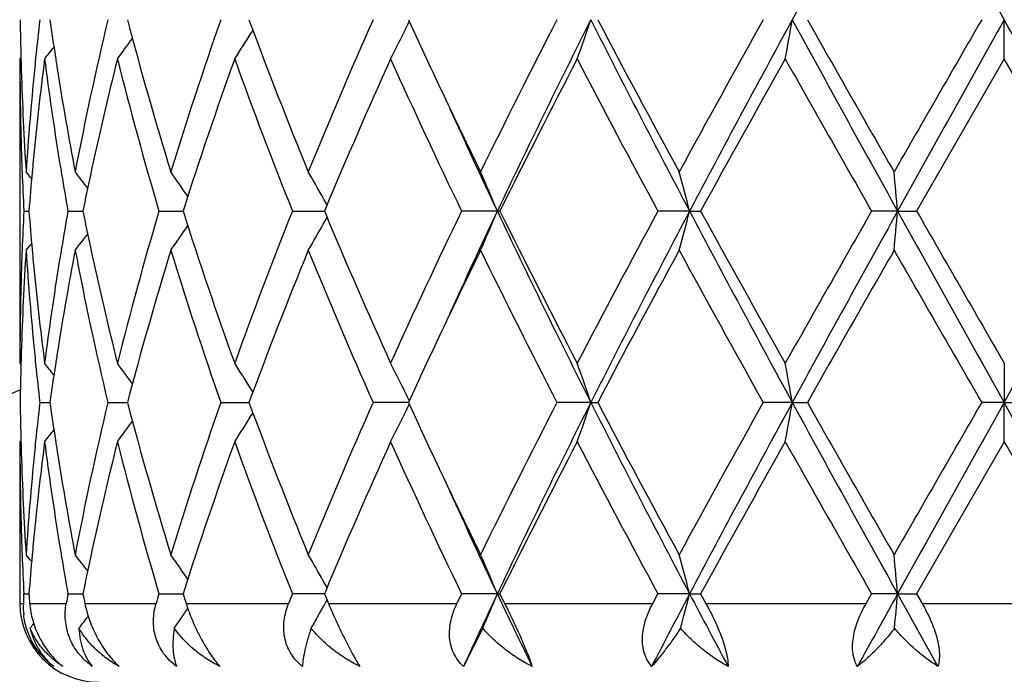
# Model space of a CAD drawing. Units: inches. Extents: x 5.6 to 16.5, y -3.9 to 18.9.
# Drawn here: x 14.8 to 15, y 9.3 to 9.5 of the extents above; entities that cross this region are included whole.
import ezdxf

# ---------------------------------------------------------------- set-up
doc = ezdxf.new("R2010")
doc.units = ezdxf.units.IN
doc.header["$LTSCALE"] = 1.21
doc.header["$MEASUREMENT"] = 0
doc.layers.get('0').update_dxf_attribs({"linetype": 'CONTINUOUS'})

msp = doc.modelspace()

# ---------------------------------------------------------------- linework, layer by layer
at = {"color": 7, "linetype": 'Continuous'}
for p, q in [((15.0473183383, 9.5025886079), (15.0473183383, 9.5125436202)), ((14.8564915188, 9.5099029586), (14.8560573194, 9.5092037954)), ((14.797595989, 9.5029245964), (14.7973183383, 9.5025886079)), ((14.7973183383, 9.5025886079), (14.7973183383, 9.4253303315)), ((15.0473183383, 9.5025886079), (15.0250452921, 9.4639598037)), ((15.0695913846, 9.4639598038), (15.0473183383, 9.5025886079)), ((14.798312492, 9.4639598038), (14.7995986347, 9.4639598228)), ((14.8095118075, 9.4639598038), (14.8133076316, 9.4639598549)), ((14.8326357354, 9.4639598038), (14.8387506952, 9.4639598831)), ((14.8665247455, 9.4639598038), (14.8729771554, 9.4639598883)), ((14.8729771554, 9.4639598883), (14.8746522508, 9.4639599106)), ((14.8748840554, 9.4645153115), (14.8746519638, 9.4639598038)), ((14.8746519638, 9.4639598038), (14.874883927, 9.4634045458)), ((14.9185668852, 9.4639599312), (14.9094795015, 9.4639598038)), ((14.9185668852, 9.4639599312), (14.9192114294, 9.4639598038)), ((14.9673909974, 9.4639599312), (14.9593460721, 9.4639598038)), ((14.9673909974, 9.4639599312), (14.9701947105, 9.4639598038)), ((15.0202230002, 9.4639599312), (15.0136239394, 9.4639598038)), ((15.0202230002, 9.4639599312), (15.0250452922, 9.4639598038)), ((14.7975959636, 9.4249943939), (14.7973183384, 9.4253303314)), ((15.0473183383, 9.4253303309), (15.0473183383, 9.415375769299999)), ((14.8564914694, 9.4180165352), (14.8560573871, 9.4187154621)), ((14.802371951, 9.415375856599999), (14.8049292901, 9.415375832)), ((14.8196421348, 9.415375856599999), (14.8228552132, 9.4153758278)), ((14.8228552132, 9.4153758278), (14.8246289001, 9.415375811699999)), ((14.8483289541, 9.415375856599999), (14.8554953286, 9.415375792899999)), ((14.895980425, 9.415375773600001), (14.8869939321, 9.415375856599999)), ((14.9423188044, 9.415375769299999), (14.9336982453, 9.415375856599999)), ((14.9423188044, 9.415375769299999), (14.9440538895, 9.415375856599999)), ((14.993468442, 9.415375769299999), (14.9860999443, 9.415375856599999)), ((14.993468442, 9.415375769299999), (14.9973056661, 9.415375856599999)), ((15.0473183383, 9.415375769299999), (15.0415713893, 9.415375856599999)), ((15.0473183383, 9.415375769299999), (15.0530652871, 9.415375856599999)), ((15.0473183383, 9.4054207352), (15.0473183383, 9.415375769299999)), ((14.8564915834, 9.412735049), (14.8560574002, 9.4120359241)), ((14.7975959897, 9.4057567178), (14.7973183383, 9.4054207352)), ((14.7973183383, 9.4054207352), (14.7973183383, 9.3643793456)), ((15.0473183383, 9.4054207352), (15.025044973, 9.366791967200001)), ((14.8748837938, 9.367347411699999), (14.8746517322, 9.366791967200001)), ((14.7982715845, 9.3659877574), (14.7983125207, 9.3667919674)), ((14.7983125207, 9.3667919674), (14.799598591, 9.3667919801)), ((14.8095119065, 9.3667919674), (14.8133075154, 9.3667920017)), ((14.8326358998, 9.3667919674), (14.8387505101, 9.3667920207)), ((14.8729770148, 9.3667920242), (14.866524967, 9.3667919674)), ((14.8746520045, 9.3667920392), (14.8729770148, 9.3667920242)), ((14.8745716263, 9.3638696974), (14.8750479158, 9.364720072899999)), ((14.8746517322, 9.366791967200001), (14.8753244528, 9.36518355)), ((14.8750479158, 9.364720072899999), (14.8753174031, 9.365203091)), ((14.8753244528, 9.36518355), (14.875661703, 9.3643793456)), ((14.9094797687, 9.3667919674), (14.9083198719, 9.3643793456)), ((14.9185666503, 9.3667920531), (14.9094797687, 9.3667919674)), ((14.9185666503, 9.3667920531), (14.9192111543, 9.3667919674)), ((14.9192111544, 9.366791967200001), (14.9204092466, 9.3643793456)), ((14.9580439469, 9.3643793456), (14.9593463719, 9.3667919674)), ((14.9673908516, 9.3667920531), (14.9593463719, 9.3667919674)), ((14.9673908516, 9.3667920531), (14.9701944057, 9.3667919674)), ((14.9701944057, 9.366791967200001), (14.971520542, 9.3643793456)), ((15.0122446126, 9.3643793456), (15.0136242568, 9.3667919674)), ((15.0202229508, 9.3667920531), (15.0136242568, 9.3667919674)), ((15.0202229508, 9.3667920531), (15.0250449731, 9.3667919674)), ((15.0202229508, 9.3667920531), (15.0304700288, 9.3483792251)), ((15.025044973, 9.366791967200001), (15.0264326554, 9.3643793456)), ((14.8146682147, 9.361144594199999), (14.8145306102, 9.3609639804)), ((14.9148527714, 9.3580750718), (14.9099725658, 9.3483792251))]:
    msp.add_line(p, q, dxfattribs=at)
at = {"color": 9, "linetype": 'Continuous'}
for p, q in [((14.7973183383, 9.3643793456), (14.7981922894, 9.3643793456)), ((14.7997908979, 9.3643793456), (14.8090859012, 9.3643793456)), ((14.8138015658, 9.3643793456), (14.8319254822, 9.3643793456)), ((14.8395217397, 9.3643793456), (14.8655657606, 9.3643793456)), ((14.875661703, 9.3643793456), (14.9083198719, 9.3643793456)), ((14.9204092466, 9.3643793456), (14.9580439469, 9.3643793456)), ((14.971520542, 9.3643793456), (15.0122446126, 9.3643793456)), ((15.0264326554, 9.3643793456), (15.0682040214, 9.3643793456))]:
    msp.add_line(p, q, dxfattribs=at)
at = {"color": 7, "linetype": 'Continuous'}
for centre, radius, start, end in [((15.0473183383, 8.8443793456), 1.1875, 102.1480415237, 167.8519584762), ((20.7048741933, 6.399003286599999), 6.5049434646, 150.914714549, 151.4032417244), ((30.570651293, 18.2017638874), 17.7897840031, 209.05885377, 209.2380181998), ((15.5482076458, 9.5225104928), 0.7508893952, 180.7605237332, 181.5198258413), ((15.5740451005, 9.4234009608), 0.7768048973999999, 173.4104658153, 174.1311968116), ((15.5975781604, 9.6246167761), 0.8005324331999999, 188.0477369457, 188.7379566288), ((15.6558615768, 9.312779238400001), 0.8597492255, 166.5644126096, 169.1976416076), ((15.7565789466, 9.7572419953), 0.9635391833, 194.7118360127, 197.1004778178), ((15.8436625037, 9.1641212602), 1.054555337, 160.7070937775, 162.9163770227), ((16.0231251271, 9.9451064537), 1.2451787544, 200.3277615812, 202.2353991835), ((16.1755291723, 8.9409261698), 1.4096345204, 156.0770571628, 157.7836965584), ((16.4428725237, 10.2235139888), 1.7024555119, 204.6840772089, 205.3410382985), ((16.792727822, 8.555305626900001), 2.09100344, 152.7554803132, 153.9398121959), ((16.8793672449, 8.535451371499999), 2.169531331, 153.2325622405, 154.6607839509), ((14.3896802298, 9.6996669118), 0.5834590324, 340.2585823152, 341.2939094753), ((17.4603172905, 10.781229218), 2.8195531343, 206.7411055503, 207.8520993065), ((17.5033727103, 10.8588019071), 2.8918029709, 207.7453591874001, 208.6136408625), ((18.4566646007, 7.5690264303), 3.9776975479, 150.7511588914, 151.3869222196), ((18.4713898489, 7.614470763200001), 3.9621481716, 151.3765304715, 152.1739029092), ((14.0053370313, 9.684119048300001), 1.0029166172, 349.5718404887, 350.1495871882), ((20.724135604, 12.6367111672), 6.526941810399999, 208.597736857, 209.0846150156), ((21.1198995927, 12.9773461781), 7.0349849838, 209.505709015, 209.8678509), ((28.144215686, 1.9417035274), 15.1326437227, 149.9802439028, 150.1490181484), ((30.5739815718, 0.8214074571), 17.7936257961, 150.7618363522, 150.9409612097), ((-6.723155601699999, -2.6607933758), 24.9428079652, 29.0847094541, 29.212492984), ((14.4617462375, 9.7241050735), 0.4834375395, 333.6068880475, 333.9851374276), ((14.4637715973, 9.7696217354), 0.4468655537, 323.3039921565, 324.1346312895), ((14.4739229011, 9.7470011887), 0.4500825634, 327.1092129779, 328.1065205031001), ((14.4660147394, 9.7219848234), 0.4786714545, 332.7196960792, 333.6071010836001), ((14.4522996643, 9.7858810214), 0.4512836517, 321.1158305903, 321.6012488636001), ((15.548307698, 9.5025979166), 0.7509893597, 180.0007101997, 181.9658900798), ((15.5491133129, 9.5225332606), 0.7517953476000001, 181.5197297304, 181.7428751064), ((15.5778338991, 9.403096590399999), 0.7806138053, 172.6775313891, 174.5795961077), ((15.5703532131, 9.4237831392), 0.7730932825, 174.131395163, 174.3669230501), ((15.5983954932, 9.6047911866), 0.8013531836, 187.3273167172, 189.1879986666), ((15.6045579138, 9.6256765942), 0.8075921788, 188.7370473483, 188.9765372854), ((15.6868681853, 9.2858922704), 0.8915282478000001, 165.9326871461, 167.8789326987), ((15.7484575116, 9.7350675935), 0.9551067789, 194.087669226, 196.4901655182), ((15.8892420429, 9.1289854048), 1.1026059523, 160.1939934006, 162.3138685564), ((16.0086050301, 9.9196144894), 1.2296213111, 199.8250867286, 201.7504697426), ((16.2578839011, 8.8855510839), 1.4992958848, 155.6976628201, 157.2843870056), ((16.4725680347, 10.2172016732), 1.735113563, 204.3213391572, 205.7291049325), ((16.9592982381, 8.4512384893), 2.2776212694, 152.5095951516, 153.5996974396), ((17.4361056518, 10.8030243946), 2.8155695683, 207.5080400884, 208.3979536434), ((18.5872091045, 7.4767162762), 4.126975886, 150.6012050651, 151.2149271946), ((20.7596896202, 12.7524755203), 6.620544269500001, 209.3983796489, 209.7828240154), ((15.5520241718, 9.5226311521), 0.7547078372, 181.7435822582, 183.7010021597), ((15.5614691324, 9.4246052563), 0.7641714089, 174.3628823923, 176.3003051172), ((15.6177356589, 9.6277953548), 0.8209391181, 188.9790978011, 190.8036778921), ((16.5722631789, 10.284673885), 1.8455724725, 205.3377777338, 206.0591908786), ((16.589208434, 10.254922213), 1.8484221692, 204.4424652774, 205.3351319506), ((15.5501767801, 9.502657378), 0.7528593816, 181.9655330302, 182.1912248241), ((15.5670275609, 9.4041945311), 0.7697520776000001, 174.5849727548, 174.8133436005), ((15.6105528889, 9.6067249012), 0.8136633620999999, 189.1857227539, 189.4356991556), ((15.5520217543, 9.502731994400001), 0.7547058597, 182.1915299927, 182.9448045244), ((14.4487492745, 9.186107422000001), 0.4532459544, 39.135473902, 39.4193850984), ((15.5639670595, 9.4044700523), 0.7666792001999999, 174.8131733419, 175.5497144884), ((15.6184370381, 9.6080491539), 0.8216579393000001, 189.4366616948, 190.099850358), ((14.4575199303, 9.197659422300001), 0.4488998376, 37.3145250789, 37.981404955), ((15.6550031269, 9.2929316033), 0.8588955018000001, 167.8917030832, 168.5141607753), ((14.4697145244, 9.2176264805), 0.4467474048, 34.0308186608, 35.0069949121), ((14.4740382141, 9.2420089556), 0.4593423067, 29.3710750706, 30.3224101026), ((14.4423136669, 9.2662109333), 0.5156760555, 22.5491137254, 23.7520858301), ((14.2757643543, 9.2857050457), 0.7142284072, 14.4524745603, 15.2787322052), ((13.1036677192, 9.2965204648), 1.9238555351, 4.9929569051, 5.2906326723), ((14.4719155247, 9.2408114499), 0.4617794821, 29.1211708376, 29.3713824871), ((15.5517905397, 9.4252007678), 0.7544742745999999, 177.0552910705, 177.8087262083), ((15.5631586077, 9.523374670099999), 0.7658673753, 184.4493931285, 185.1866461716), ((15.6171325338, 9.3201081723), 0.8203319628, 169.9005178249, 170.5647178393), ((15.6527860357, 9.6345073014), 0.8566270903000001, 191.4838596547, 192.1079092654), ((15.7370317707, 9.195979337), 0.9432633348999999, 163.4949821873, 165.927687471), ((15.8696315301, 9.7922724813), 1.081898552, 197.6655234931, 199.826011081), ((15.9888308967, 9.0158188676), 1.2084706845, 158.2329938022, 160.1921077173), ((14.4718410919, 9.687167217699999), 0.4618730645, 330.6268114545, 330.8769312504), ((16.2228268342, 10.0271090221), 1.4610656445, 202.6944917724001, 204.3227719822), ((16.4367868612, 8.727434235399999), 1.6956230961, 154.2548710986, 155.6954454359), ((16.5826238074, 8.6760197828), 1.8411776443, 154.6621863293, 155.5583035253), ((14.4421932111, 9.6617749157), 0.5158126069, 336.2466651819, 337.4492478555999), ((16.873131084, 10.3894130417), 2.1625874935, 205.3367639343, 206.7695838301), ((16.8849994244, 10.4388956711), 2.194270354, 206.3791897472, 207.5107172207), ((17.4504788308, 8.117290626399999), 2.8318298493, 151.6050061556, 152.4898217024), ((17.4541492269, 8.1498897205), 2.8126050222, 152.146817386, 153.2605636739), ((14.2756031579, 9.642270726900001), 0.7143984566, 344.7204027266, 345.5464098469999), ((18.4603033099, 11.3074825316), 3.9495584564, 207.8246237103, 208.6245442083), ((18.5571206385, 11.4344271117), 4.0925272174, 208.7820647605, 209.4009610953), ((20.3651542172, 6.3995381996), 6.1668108519, 150.2034562207, 150.6161922444), ((20.7122642074, 6.297780771699999), 6.5133726728, 150.9151444953, 151.4030404519), ((13.1033126542, 9.6314437159), 1.92421311, 354.7090487774, 355.0066486311), ((30.5271625347, 18.0803168615), 17.7399769018, 209.0585299797, 209.2381978777), ((33.7392706608, 20.2285035007), 21.5892943876, 209.9077919221, 210.0261309287), ((-6.6086163207, 21.5247162811), 24.8116028016, 330.787405966, 330.9158661765999), ((14.4696050866, 9.7103858506), 0.4468896926, 324.9914167119, 325.9671946354), ((14.4739271114, 9.685990308600001), 0.4594779474, 329.6761124487999, 330.6271138970001), ((14.457386976, 9.730380998200001), 0.4490783988, 322.0169801945, 322.6835258329), ((14.4486058123, 9.7419477602), 0.4534422682, 320.5789844801, 320.8627373715), ((15.678045341, 9.6399759038), 0.8824715445, 192.1110725397, 194.0773914506), ((15.55307324, 9.405239568899999), 0.7557579346, 176.3003613534, 178.2550345569), ((15.5504100721, 9.4252547197), 0.7530927534999999, 177.8088121315, 178.0346080072), ((15.5639064342, 9.5035141777), 0.7666164654000001, 183.7027734474, 185.6339905232), ((15.5668148862, 9.5236991414), 0.7695380155, 185.1860962084, 185.4146993692), ((15.6217699768, 9.299421985), 0.8250337452, 169.2008679202, 171.01636707), ((15.6112740576, 9.3210852277), 0.8143925715000001, 170.5649596471, 170.8148678621), ((15.6657197, 9.6172520583), 0.869828286, 190.8172259652, 193.4199980435), ((15.7687542429, 9.1672163848), 0.9761943014, 162.9154285403, 165.2731531302), ((15.8617653372, 9.7697364364), 1.0736036155, 197.1026837106, 199.2728113801), ((16.0440957889, 8.9746590025), 1.2676760271, 157.7820878747, 159.655906694), ((16.2078316732, 10.0007347251), 1.4447343504, 202.2363937708, 203.9016007079), ((16.5900139197, 8.634693761900001), 1.8652759774, 153.9443250926, 154.6580299413), ((16.8585359055, 10.405614614), 2.1646183994, 206.0796221528, 207.2236968385), ((17.4928104848, 8.0748175117), 2.8798015311, 151.3852568161, 152.2571727518), ((18.4774806762, 11.3703410757), 4.0014532888, 208.6142278402, 209.2462278695), ((21.6348236917, 5.6571373023), 7.6276472501, 150.146955619, 150.4809650516), ((31.8422826181, 19.1154467217), 19.3998781589, 209.8687968504, 210.0004494301), ((15.5478943746, 9.4253276089), 0.7505760364, 178.0335826904, 179.9997921768999), ((15.5744394815, 9.5244447636), 0.7771989483, 185.4163809274, 187.3267536241), ((15.5949554685, 9.3236244886), 0.7978779004000001, 170.8078194416, 172.6765572562), ((16.4602240111, 8.6963696115), 1.7215773605, 154.6642887595, 155.3140752201), ((15.5492041793, 9.405386266699999), 0.7518862016, 178.2572302837, 178.4804984119), ((15.5706224139, 9.5041580547), 0.7733632141, 185.6326152364, 185.8682037475), ((15.6044668485, 9.302268069), 0.8074984594, 171.0241186916, 171.2637726346), ((15.548334369, 9.4054081278), 0.7510161176000001, 178.4804059843, 179.2395295592), ((15.5752487772, 9.5046428289), 0.7780148976000001, 185.8688836284, 186.5884467389), ((14.4522431688, 9.141975301), 0.4513669366, 38.4005666742, 38.8858547687), ((15.5991947016, 9.303074824500001), 0.8021649448999999, 171.26353202, 171.9523023681), ((14.463721169, 9.1582435033), 0.4469380781, 35.867217522, 36.6976645981), ((14.4738787674, 9.1808744009), 0.4501431636, 31.8952260766, 32.8923697522), ((14.4669284856, 9.2063827107), 0.4776537296, 26.3934514998, 27.2827161325), ((14.3896287127, 9.2282216881), 0.5835177697, 18.7073295145, 19.7425129371), ((14.0052396568, 9.2437711294), 1.0030175893, 9.8511049454, 10.4287684981), ((14.4622315177, 9.2040384806), 0.4829031851, 26.0162249261, 26.3948654673), ((15.5482461597, 9.425343186000001), 0.7509279107, 180.7605292968, 181.5197908719), ((15.5740231794, 9.3262372239), 0.7767826685, 173.4105848679, 174.1313351668), ((15.5976911399, 9.5274633921), 0.8006463015999999, 188.0476332748, 188.7377535561), ((15.6559610928, 9.2155934024), 0.859850236, 166.5647911392, 169.1977466272), ((15.7566198419, 9.6600803134), 0.9635802616, 194.7115763939, 197.1001475754), ((15.843840719, 9.0669012057), 1.0547408479, 160.7076191946, 162.9165415496), ((16.0231782468, 9.8479500638), 1.2452324885, 200.3274099815, 202.2349880237), ((16.1758631471, 8.8436268791), 1.4099931725, 156.077681146, 157.7839059022), ((14.4622860898, 9.6266750779), 0.4828374949, 333.6062770816, 333.9849970277), ((16.4435637565, 10.1266528912), 1.703211617, 204.6837452197, 205.3404630796), ((16.8524505695, 8.4281816673), 2.1578143685, 152.7742713543, 153.9219443819), ((16.8779536883, 8.4389628264), 2.1679632466, 153.2317656134, 154.6610245988), ((14.3897327658, 9.6024842217), 0.5834045793, 340.2582092391, 341.2936373379), ((17.4600688151, 10.6839212669), 2.8192681312, 206.7408356481, 207.8519401949), ((17.5035330756, 10.7616925012), 2.8919720282, 207.7449065878, 208.6131462776), ((18.2797377036, 7.569688471699999), 3.7755279912, 150.7346195222, 151.404433273), ((18.4685226053, 7.5188298537), 3.9588998279, 151.3760493204, 152.1740776186), ((14.0054340183, 9.5869370423), 1.002818674, 349.571631661, 350.1494363787), ((20.7245615778, 12.5397660518), 6.527422398400001, 208.5976638619, 209.0845060202), ((21.1205670811, 12.8804891009), 7.0357188795, 209.505235198, 209.8673428009), ((28.1811960012, 1.8233915343), 15.1752417079, 149.9809747726, 150.1492768658), ((30.5501190315, 0.7375368822), 17.7663084822, 150.7616677493, 150.941068182), ((-6.6936373463, -2.7415141319), 24.9090169647, 29.0846535403, 29.21261052849999), ((14.4637996899, 9.6724383904), 0.4468337829, 323.3034303524, 324.134126333), ((14.4739558683, 9.6498170199), 0.4500460312, 327.1086759171, 328.1060700757), ((14.4670322711, 9.6243062661), 0.477533029, 332.7181967738, 333.6077210221), ((14.4523224113, 9.6887005672), 0.4512580471, 321.115261037, 321.6007037203), ((15.5482843381, 9.4054302505), 0.7509659998999999, 180.000725986, 181.9659456001), ((15.5491571756, 9.4253660852), 0.7518392134999999, 181.5196940099, 181.7428458614), ((15.5777651799, 9.305934653), 0.7805448901, 172.6773205986, 174.5795330399), ((15.5703653301, 9.326615869500001), 0.7731052744, 174.1315316632, 174.3670744767), ((15.5984361423, 9.507632231), 0.801394638, 187.3275783875, 189.1881447605), ((15.6046382404, 9.5285182278), 0.8076730165, 188.7368486854, 188.9763323264), ((15.6867311661, 9.1887522389), 0.8913885705, 165.9322823414, 167.8788689194), ((15.7487363116, 9.6379800827), 0.9553967543999999, 194.0882739328, 196.490041426), ((15.8889143341, 9.0319236335), 1.102261678, 160.1934104532, 162.3139489602), ((16.0091839941, 9.822673377100001), 1.2302428671, 199.8258768502, 201.750289091), ((16.2572477187, 8.788650863099999), 1.4986059243, 155.6969789315, 157.2844386334), ((16.4738360364, 10.1206372892), 1.7365175788, 204.3222530333001, 205.7288831853), ((16.8913086179, 8.3886164482), 2.2013622491, 152.4903657001, 153.6182346306), ((17.4395624993, 10.7077114346), 2.8194923401, 207.5090273513, 208.3977049462), ((18.7957534794, 7.2634803805), 4.365641059100001, 150.6176121154, 151.1977839117), ((20.7790677183, 12.666362206), 6.6428534582, 209.3994037488, 209.7825580823), ((-4.295621374800001, -1.7734630684), 22.3409211949, 29.9105907562, 30.0249472659), ((15.5520409998, 9.4254630493), 0.7547246527, 181.7435451645, 183.700946193), ((15.5615381116, 9.3274326431), 0.7642405128, 174.3630557161, 176.300327536), ((15.6177065933, 9.5306193211), 0.8209091465999999, 188.9788695422, 190.8035383927), ((16.5714593896, 10.1871041171), 1.8446740984, 205.3372263396, 206.0589606092), ((16.5878864339, 10.1571334501), 1.8469618468, 204.4419392003, 205.3352694093), ((15.5501988408, 9.4054911577), 0.7528814652, 181.9655798068, 182.1913298543), ((15.5669199232, 9.3070366746), 0.7696440323, 174.5849383021, 174.8134042505), ((15.6107200288, 9.5095861015), 0.8138329027, 189.1858459636, 189.4358289177), ((15.5520875278, 9.4055675434), 0.7547716917, 182.1916420651, 182.9448047758), ((14.4486815748, 9.0888848313), 0.453332631, 39.1353988951, 39.4192377088), ((15.5638689517, 9.3073113356), 0.7665807236, 174.8132345787, 175.5498253324), ((15.6186879965, 9.5109244458), 0.8219124745999999, 189.4368010148, 190.0997435731), ((14.4574481277, 9.100436372999999), 0.4489900324, 37.314551926, 37.981257686), ((15.6547115417, 9.195826113099999), 0.8585974516, 167.8917291038, 168.5143648438), ((14.46963541, 9.1204040173), 0.4468431907, 34.03093918190001, 35.0068478404), ((14.474527648, 9.1451216478), 0.4587778881, 29.3705165015, 30.3229614752), ((14.442210225, 9.1689980803), 0.5157886192, 22.5493313718, 23.7519719859), ((14.2756138688, 9.188496496), 0.7143841401000001, 14.4526239924, 15.278653982), ((13.1032497751, 9.1993142617), 1.9242751796, 4.9930107636, 5.2906044493), ((14.4718120868, 9.1435841406), 0.461898487, 29.1213760623, 29.3715118512), ((15.5529472061, 9.3279758812), 0.7556323156999999, 177.1165345386, 177.2386404208), ((15.5615773742, 9.4260820545), 0.7642812701, 184.4492629339, 184.6306990151), ((15.6220011119, 9.2220839126), 0.8252751845, 169.9012518785, 170.0713424079), ((15.6488817387, 9.5365440183), 0.8526426976, 191.4837097315, 191.6491933588), ((15.7806150137, 9.0863403338), 0.9885937079000001, 163.5195925348, 163.6653565048), ((15.8310178604, 9.682645001100001), 1.0413249179, 197.6570248776, 197.7963892555), ((16.0654549111, 8.888726288500001), 1.2907284007, 158.2606731274, 158.3759240032), ((16.6142393114, 8.5641342895), 1.8760504415, 154.6691590827, 155.2897389799), ((14.4410575793, 9.5650856463), 0.5170447389, 336.3985230413001, 337.4485178371), ((16.7594775435, 10.2379788194), 2.0366441266, 205.325234998, 205.8996809336), ((17.7441765651, 7.9016257913), 3.1396259449, 152.1817062175, 152.5609741747), ((14.2731570613, 9.5457447036), 0.7169271976, 344.8249195485, 345.5455274415001), ((18.1313078693, 11.0358904227), 3.5771860815, 207.8135189102, 208.1474744979), ((22.4049403162, 5.2646781196), 8.447567063500001, 150.9484008601, 151.0911617534), ((13.0950539948, 9.53501129), 1.9325043909, 354.7467565298001, 355.0062385808), ((14.8173183383, 9.3643793456), 0.02, 180, 270), ((14.8166502928, 9.363487087200001), 0.0184795567, 177.2324809737, 186.2363687897), ((14.4694589735, 9.6133115862), 0.4470628969, 325.6354343794001, 325.9712304891), ((14.4739267825, 9.588816259), 0.4594749682, 329.8553719806, 330.6874767422), ((14.4575087264, 9.6331124923), 0.4489203026, 322.2176041046, 322.6826673325), ((14.469522297, 9.6132683941), 0.4469862457, 325.1856050674, 325.6354228555001), ((14.4490124019, 9.644440278), 0.4529123163, 320.7818202818, 320.9708387674)]:
    msp.add_arc(centre, radius, start, end, dxfattribs=at)
at = {"color": 9, "linetype": 'Continuous'}
msp.add_arc((15.0473183383, 8.8443793456), 0.62625, 113.5241070077, 156.4674964408, dxfattribs=at)
at = {"color": 7, "linetype": 'Continuous'}
for points, knots in [([(14.7997908979, 9.3643793456), (14.7999084215, 9.3629283825), (14.8004510737, 9.359943036799999), (14.801853085, 9.3563655936), (14.803436807, 9.3536180827), (14.8052978882, 9.3510459858), (14.80698695, 9.3493521027), (14.8082093278, 9.3483792251)], [0, 0, 0, 0, 0.2354002677, 0.4872215956, 0.6171614333, 0.747368378, 1, 1, 1, 1]), ([(14.815707531, 9.3483792251), (14.8150537135, 9.3488493225), (14.8138104229, 9.349872729600001), (14.8121875093, 9.3516409592), (14.81085727, 9.3535996029), (14.8098519983, 9.355693711799999), (14.8091821755, 9.357865589600001), (14.8088388569, 9.3600632129), (14.8088012569, 9.3622444027), (14.8089629481, 9.3636769274), (14.8090859012, 9.3643793456)], [0, 0, 0, 0, 0.1321394582, 0.2632974063, 0.3925449656, 0.5192209956, 0.6430544147, 0.7641630895999999, 0.882986176, 1, 1, 1, 1]), ([(14.8138015658, 9.3643793456), (14.8141021553, 9.3629213379), (14.8149467387, 9.3599524064), (14.8168446568, 9.3556655374), (14.8193456269, 9.351701889500001), (14.8214073094, 9.3493822701), (14.8225028691, 9.3483792251)], [0, 0, 0, 0, 0.2417379433, 0.49931077, 0.7587966070000001, 1, 1, 1, 1]), ([(14.8371232841, 9.3483792251), (14.8364901036, 9.348846789400001), (14.8352972676, 9.349865779), (14.8337798506, 9.3516376803), (14.8325936416, 9.3536022096), (14.8317676253, 9.3557026699), (14.8313058092, 9.3578794301), (14.8311911743, 9.360079451), (14.8313951567, 9.3622606366), (14.8317210926, 9.3636819502), (14.8319254822, 9.3643793456)], [0, 0, 0, 0, 0.1313499865, 0.2606651942, 0.3876819448, 0.5125048121, 0.6355487261, 0.7574022209000001, 0.8787253232, 1, 1, 1, 1]), ([(14.8395217398, 9.3643793456), (14.8399886888, 9.3629246492), (14.8410821575, 9.3599852052), (14.8427604564, 9.3564262027), (14.8443075103, 9.3536562239), (14.845523637, 9.3517139139), (14.846766456, 9.3499543956), (14.8476353306, 9.3488765281), (14.8480695967, 9.3483792251)], [0, 0, 0, 0, 0.2511764578, 0.5148890493, 0.6460316195, 0.7726087229, 0.8914565456999999, 1, 1, 1, 1]), ([(14.869079095, 9.3483792251), (14.8684956971, 9.348846054600001), (14.8674078658, 9.3498662197), (14.8660734298, 9.3516438761), (14.8650938702, 9.3536148094), (14.864492208, 9.3557197149), (14.8642641198, 9.3578975799), (14.864384611, 9.3600958261), (14.8648191288, 9.362273715599999), (14.8652906607, 9.3636853728), (14.8655657604, 9.3643793456)], [0, 0, 0, 0, 0.1271735126, 0.2524726581, 0.3763791259000001, 0.4996508056, 0.6230912912, 0.7473597073, 0.8729409852, 1, 1, 1, 1]), ([(14.875661703, 9.3643793456), (14.8762674655, 9.3629361183), (14.8775479795, 9.360032284199999), (14.8795733763, 9.3557993597), (14.8813190749, 9.3524212221), (14.8826736575, 9.3499827605), (14.8833172739, 9.3488873873), (14.8836274882, 9.3483792251)], [0, 0, 0, 0, 0.2625205346, 0.5321748326, 0.7869473011, 0.9001431279000001, 1, 1, 1, 1]), ([(14.9099725658, 9.3483792251), (14.9094653272, 9.348847793400001), (14.9085324173, 9.3498767471), (14.9074514485, 9.3516616009), (14.9067322384, 9.3536370153), (14.9063881066, 9.3557415286), (14.9064055916, 9.3579156261), (14.9068738352, 9.3608657218), (14.9076622874, 9.3630090129), (14.9083198718, 9.3643793456)], [0, 0, 0, 0, 0.1199156709, 0.2395792784, 0.3601511405, 0.4827042263, 0.6079284292, 0.7360547904000001, 1, 1, 1, 1]), ([(14.9204092466, 9.3643793456), (14.9211190684, 9.3629523227), (14.9225206932, 9.3600860778), (14.9244751276, 9.355863643400001), (14.9259172616, 9.352467154700001), (14.9268503182, 9.3500040813), (14.9272298609, 9.3488953894), (14.9273935225, 9.3483792251)], [0, 0, 0, 0, 0.273664264, 0.5478044250999999, 0.7988443762999999, 0.9070240636, 1, 1, 1, 1]), ([(14.9577531271, 9.3483792251), (14.957344929, 9.3488532827), (14.9566124795, 9.3499007279), (14.9558449685, 9.351690809199999), (14.9554257053, 9.3536646754), (14.955356157, 9.3557625652), (14.9556157967, 9.3579282711), (14.956171398, 9.360114061200001), (14.9569853402, 9.362281801), (14.9576701217, 9.3636861382), (14.9580439467, 9.3643793456)], [0, 0, 0, 0, 0.1103491933, 0.2236359554, 0.3413257321, 0.4642009836, 0.5922389849, 0.7248152797, 0.8610759478, 1, 1, 1, 1]), ([(14.971520542, 9.3643793456), (14.9722959058, 9.3629699997), (14.9733972182, 9.3608276347), (14.974694483, 9.3579219), (14.9755428867, 9.355775939099999), (14.9762391044, 9.3537059699), (14.97675701, 9.3517654202), (14.9770797394, 9.350005732), (14.9771690869, 9.348893287200001), (14.9771730877, 9.3483792251)], [0, 0, 0, 0, 0.2820910908, 0.4220454409, 0.5579339219, 0.6866128603, 0.8048352695000001, 0.909846497, 1, 1, 1, 1]), ([(15.0100248622, 9.3483792251), (15.0097356624, 9.3488641025), (15.0092464182, 9.3499386044), (15.0088348584, 9.351725675299999), (15.0087349851, 9.353689942699999), (15.0089394145, 9.355776797999999), (15.0094246776, 9.357933628200001), (15.0104132838, 9.3608716466), (15.0114559843, 9.3629997181), (15.0122446124, 9.3643793456)], [0, 0, 0, 0, 0.1004819493, 0.2083284334, 0.3245616769, 0.4489773277, 0.5804003414, 0.7171702958, 1, 1, 1, 1]), ([(15.0264326554, 9.3643793456), (15.027233977, 9.3629865074), (15.0283313594, 9.360853982), (15.0295050468, 9.3579309503), (15.0301891873, 9.3557811882), (15.0306523642, 9.3537048374), (15.0308699699, 9.351754101900001), (15.0308301231, 9.3499803214), (15.0306211441, 9.348879777), (15.0304700288, 9.3483792251)], [0, 0, 0, 0, 0.2854821247, 0.4249463522999999, 0.5592548817, 0.6858359486, 0.8023121, 0.9071074316, 1, 1, 1, 1]), ([(14.8059057108, 9.3483792251), (14.8048346026, 9.3491681539), (14.802846227, 9.350970198099999), (14.8005137083, 9.354199871799999), (14.7989448818, 9.3577573758), (14.7984143955, 9.360251227300001), (14.7982800942, 9.361479646)], [0, 0, 0, 0, 0.2562717534, 0.5126882867, 0.7619436629999999, 1, 1, 1, 1]), ([(14.7999034604, 9.3580750718), (14.8001386636, 9.3570935934), (14.8007528941, 9.3552000368), (14.8021014738, 9.3525868931), (14.8038146424, 9.350286201), (14.8051796452, 9.3489720476), (14.8059057108, 9.3483792251)], [0, 0, 0, 0, 0.2611038213, 0.5123734601, 0.757503745, 1, 1, 1, 1]), ([(14.8082093278, 9.3483792251), (14.8072968559, 9.3489676668), (14.8055578256, 9.3502645443), (14.8032576112, 9.3525542512), (14.8013247067, 9.355157499199999), (14.8003226984, 9.3570780111), (14.7999034604, 9.3580750718)], [0, 0, 0, 0, 0.2515597098, 0.5007192398, 0.7494000517, 1, 1, 1, 1]), ([(14.8123098755, 9.3580750718), (14.8123550245, 9.357110201900001), (14.8125617172, 9.355255477), (14.8132509944, 9.3526417431), (14.8142806446, 9.3503338447), (14.8152009812, 9.348984097799999), (14.815707531, 9.3483792251)], [0, 0, 0, 0, 0.2774357314, 0.5339832507, 0.7733917382, 1, 1, 1, 1]), ([(14.8225028691, 9.3483792251), (14.8214454085, 9.348967095499999), (14.8194128941, 9.3502586225), (14.8166460402, 9.3525407127), (14.8142328986, 9.3551342678), (14.8128944765, 9.3570675246), (14.8123098755, 9.3580750718)], [0, 0, 0, 0, 0.2551415864, 0.5063953622, 0.754351738, 1, 1, 1, 1]), ([(14.8365005962, 9.3580750718), (14.836359026, 9.3571211104), (14.8361677363, 9.3553007825), (14.8361684953, 9.3527014702), (14.8364602894, 9.3504049174), (14.8368666539, 9.3490079996), (14.8371232841, 9.3483792251)], [0, 0, 0, 0, 0.2946793357, 0.5582730467, 0.7924891093, 1, 1, 1, 1]), ([(14.8480695967, 9.3483792251), (14.8469164675, 9.3489685364), (14.8446837711, 9.3502623186), (14.8405964816, 9.3532709926), (14.837947594, 9.356039555399999), (14.8365005962, 9.3580750718)], [0, 0, 0, 0, 0.2553691386, 0.5075128153, 1, 1, 1, 1]), ([(14.8712625988, 9.3580750718), (14.870942318, 9.3571222979), (14.8703731465, 9.355313215599999), (14.8697003878, 9.352729137999999), (14.8692596092, 9.3504529897), (14.8691062657, 9.3490319319), (14.869079095, 9.3483792251)], [0, 0, 0, 0, 0.3025774219, 0.5706758363000001, 0.8033504475, 1, 1, 1, 1]), ([(14.8836274882, 9.3483792251), (14.882433487, 9.3489713223), (14.880107179, 9.3502702585), (14.8768407078, 9.3525470789), (14.8738539083, 9.3551314018), (14.8720783918, 9.357062773500001), (14.8712625988, 9.3580750718)], [0, 0, 0, 0, 0.252647729, 0.5041301459, 0.753540925, 1, 1, 1, 1]), ([(14.9273935225, 9.3483792251), (14.926216054, 9.3489753312), (14.9239063551, 9.3502836503), (14.9206301813, 9.3525607245), (14.9175750833, 9.3551442712), (14.9157206669, 9.3570664523), (14.9148527714, 9.3580750718)], [0, 0, 0, 0, 0.2483154474, 0.4986168526, 0.7496413395999999, 1, 1, 1, 1]), ([(14.9650853206, 9.3580750718), (14.9644518616, 9.3571042913), (14.9632023175, 9.3552594024), (14.9613183663, 9.3526767721), (14.9595251869, 9.3504010598), (14.9583326145, 9.3490143081), (14.9577531271, 9.3483792251)], [0, 0, 0, 0, 0.285805358, 0.5492573438, 0.7880253970000001, 1, 1, 1, 1]), ([(14.9771730877, 9.3483792251), (14.976069191, 9.3489808293), (14.9738876581, 9.3503020661), (14.9707654291, 9.3525801859), (14.9677943802, 9.3551641715), (14.9659590678, 9.3570729846), (14.9650853206, 9.3580750718)], [0, 0, 0, 0, 0.242231047, 0.4906688419, 0.743832523, 1, 1, 1, 1]), ([(15.0194413766, 9.3580750718), (15.0186894756, 9.357092550099999), (15.017168268, 9.3552229023), (15.0147984954, 9.3526384094), (15.0124376004, 9.3503596486), (15.0108246286, 9.34899927), (15.0100248622, 9.3483792251)], [0, 0, 0, 0, 0.2739363645, 0.5333029795, 0.7759363278, 1, 1, 1, 1]), ([(15.0304700288, 9.3483792251), (15.0294936984, 9.348988454199999), (15.027547307, 9.350326786), (15.0247353504, 9.3526058775), (15.0219966636, 9.3551905343), (15.0202753483, 9.3570818391), (15.0194413766, 9.3580750718)], [0, 0, 0, 0, 0.234231253, 0.4801219396, 0.7360303931000001, 1, 1, 1, 1])]:
    msp.add_open_spline(points, degree=3, knots=knots, dxfattribs=at)

doc.saveas('drawing.dxf')
